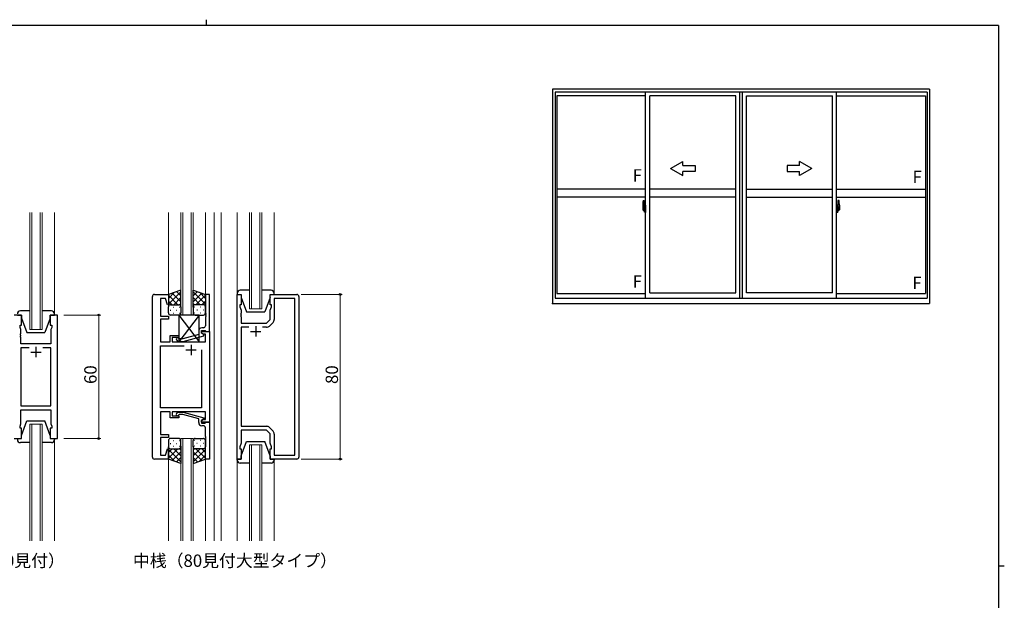
# Model space of a CAD drawing. Extents: x 0 to 793, y 0 to 564.
# Drawn here: x 297 to 776, y 282 to 564 of the extents above; entities that cross this region are included whole.
import ezdxf

# ---------------------------------------------------------------- set-up
doc = ezdxf.new("R2010")
doc.units = 0
doc.linetypes.add('YCENTER_1', pattern=[13, 10, -1, 1, -1])
doc.layers.add('USER1', color=3, linetype='CONTINUOUS')
doc.layers.add('YKK_ZWAK', color=7, linetype='CONTINUOUS')
for name, color, linetype, lineweight in [('YKK_11', 7, 'CONTINUOUS', 30), ('YKK_12', 2, 'CONTINUOUS', 13), ('YKK_13', 4, 'CONTINUOUS', 30), ('YKK_A1', 4, 'CONTINUOUS', 30), ('YKK_D', 6, 'CONTINUOUS', 13)]:
    doc.layers.add(name, color=color, linetype=linetype, lineweight=lineweight)
doc.styles.get("Standard").update_dxf_attribs({"font": 'ROMANS.SHX', "bigfont": 'EXTFONT.SHX'})

# ---------------------------------------------------------------- blocks, each defined once
blk = doc.blocks.new('A201')
at = {"layer": 'YKK_ZWAK', "color": 8, "linetype": 'Continuous'}
blk.add_line((296.01, 412), (296.01, 410), dxfattribs=at)
at = {"layer": 'YKK_ZWAK', "color": 254, "linetype": 'Continuous'}
for p, q in [((571, 410), (21, 410)), ((571, 410), (571, 35)), ((571, 222.5), (573, 222.5))]:
    blk.add_line(p, q, dxfattribs=at)

msp = doc.modelspace()

# ---------------------------------------------------------------- linework, layer by layer
at = {"layer": 'YKK_11', "linetype": 'ByBlock', "lineweight": -2, "ltscale": 0.5}
for p, q in [((362.66, 430.72), (369.46, 430.72)), ((369.46, 430.72), (369.46, 425.75)), ((389.46, 430.72), (387.46, 430.72)), ((387.46, 430.72), (387.46, 421.67)), ((389.46, 412.72), (389.46, 430.72)), ((402.86, 350.72), (402.86, 430.72)), ((402.86, 430.72), (404.86, 430.72)), ((404.86, 430.72), (404.86, 425.72)), ((418.86, 425.72), (418.86, 430.72)), ((418.86, 430.72), (431.86, 430.72)), ((361.66, 351.72), (361.66, 429.72)), ((368.11, 428.79), (365.66, 428.79)), ((365.66, 428.79), (365.66, 420.22)), ((368.94, 425.68), (368.11, 428.79)), ((430.93, 428.79), (420.86, 428.79)), ((420.86, 428.79), (420.86, 418.54)), ((430.93, 352.65), (430.93, 428.79)), ((432.86, 429.72), (432.86, 351.72)), ((369.46, 425.75), (368.94, 425.68)), ((387.46, 421.67), (387.58, 421.49)), ((387.58, 421.49), (387.58, 420.94)), ((404.86, 425.72), (404.16, 425.72)), ((404.16, 425.72), (404.16, 424.72)), ((404.16, 424.72), (404.79, 422.99)), ((404.79, 421.67), (404.67, 421.49)), ((404.67, 421.49), (404.67, 420.94)), ((404.79, 422.99), (404.79, 421.67)), ((419.56, 425.72), (418.86, 425.72)), ((418.93, 422.99), (419.56, 424.72)), ((418.93, 418.52), (418.93, 422.99)), ((419.56, 424.72), (419.56, 425.72)), ((298.07, 420.72), (294.57, 420.72)), ((298.07, 415.72), (298.07, 420.72)), ((315.57, 420.72), (312.07, 420.72)), ((312.07, 420.72), (312.07, 415.72)), ((315.57, 360.72), (315.57, 420.72)), ((365.66, 416.67), (365.54, 416.49)), ((365.54, 416.49), (365.54, 415.94)), ((365.66, 420.22), (369.46, 420.22)), ((369.46, 418.72), (365.66, 418.72)), ((365.66, 418.72), (365.66, 416.67)), ((369.46, 420.22), (369.46, 418.72)), ((387.58, 420.94), (387.46, 420.76)), ((387.46, 420.76), (387.46, 420.67)), ((387.46, 420.67), (387.58, 420.49)), ((387.58, 419.94), (387.46, 419.76)), ((387.46, 419.76), (387.46, 415.52)), ((387.58, 420.49), (387.58, 419.94)), ((404.67, 420.94), (404.79, 420.76)), ((404.79, 420.67), (404.67, 420.49)), ((404.67, 420.49), (404.67, 419.94)), ((404.67, 419.94), (404.79, 419.76)), ((404.79, 420.76), (404.79, 420.67)), ((404.79, 419.76), (404.79, 416.72)), ((404.79, 416.72), (417.13, 416.72)), ((417.13, 416.72), (418.93, 418.52)), ((420.27, 417.13), (418.52, 415.37)), ((297.37, 414.72), (297.37, 415.72)), ((297.37, 415.72), (298.07, 415.72)), ((297.77, 413.62), (297.37, 414.72)), ((297.65, 411.49), (297.77, 411.67)), ((297.65, 410.94), (297.65, 411.49)), ((297.77, 411.67), (297.77, 413.62)), ((312.07, 415.72), (312.77, 415.72)), ((312.77, 414.72), (312.37, 413.62)), ((312.37, 413.62), (312.37, 406.72)), ((312.77, 415.72), (312.77, 414.72)), ((365.54, 415.94), (365.66, 415.76)), ((365.66, 415.67), (365.54, 415.49)), ((365.54, 415.49), (365.54, 414.94)), ((365.54, 414.94), (365.66, 414.76)), ((365.66, 415.76), (365.66, 415.67)), ((365.66, 414.76), (365.66, 407.72)), ((384.16, 413.02), (384.16, 411.2)), ((385.46, 411.92), (385.46, 413.22)), ((385.46, 413.22), (387.26, 413.22)), ((385.46, 411.92), (385.46, 412.72)), ((385.46, 412.72), (389.46, 412.72)), ((386.66, 411.22), (385.46, 411.92)), ((386.33, 411.42), (385.46, 411.92)), ((386.46, 414.52), (385.66, 414.52)), ((387.26, 413.22), (387.46, 413.02)), ((387.46, 413.02), (387.76, 412.72)), ((387.76, 412.72), (389.46, 412.72)), ((389.46, 412.72), (389.46, 368.72)), ((408.51, 414.79), (404.79, 414.79)), ((408.51, 414.79), (404.79, 414.79)), ((404.79, 414.79), (404.79, 366.65)), ((417.1, 414.79), (415.21, 414.79)), ((297.77, 410.76), (297.65, 410.94)), ((297.65, 410.49), (297.77, 410.67)), ((297.65, 409.94), (297.65, 410.49)), ((297.77, 409.76), (297.65, 409.94)), ((297.77, 410.67), (297.77, 410.76)), ((297.77, 406.72), (297.77, 409.76)), ((312.37, 406.72), (297.77, 406.72)), ((365.66, 407.72), (370.26, 407.72)), ((370.26, 407.72), (370.26, 410.72)), ((370.26, 410.72), (374.46, 410.72)), ((374.46, 409.72), (371.26, 409.72)), ((371.26, 409.72), (371.26, 407.72)), ((371.26, 407.72), (387.53, 407.72)), ((373.34, 408.69), (374.11, 407.92)), ((374.11, 407.92), (376.56, 407.92)), ((374.61, 409.12), (374.18, 409.54)), ((374.46, 410.72), (374.46, 409.72)), ((376.4, 409.12), (374.61, 409.12)), ((384.16, 411.2), (376.4, 409.12)), ((376.56, 407.92), (386.66, 410.62)), ((387.53, 411.42), (386.33, 411.42)), ((386.66, 410.62), (386.66, 411.22)), ((387.53, 407.72), (387.53, 411.42)), ((301.72, 404.79), (297.77, 404.79)), ((301.72, 404.79), (297.77, 404.79)), ((297.77, 404.79), (297.77, 376.65)), ((312.37, 404.79), (308.42, 404.79)), ((312.37, 376.65), (312.37, 404.79)), ((365.66, 375.65), (365.66, 405.79)), ((365.66, 405.79), (377.11, 405.79)), ((385.46, 403.72), (385.46, 375.65)), ((385.46, 403.72), (385.46, 375.65)), ((297.77, 376.65), (312.37, 376.65)), ((297.77, 367.82), (297.77, 374.72)), ((297.77, 374.72), (312.37, 374.72)), ((312.37, 374.72), (312.37, 367.82)), ((385.46, 375.65), (365.66, 375.65)), ((370.26, 373.72), (365.66, 373.72)), ((365.66, 373.72), (365.66, 362.72)), ((370.26, 370.72), (370.26, 373.72)), ((387.53, 373.72), (371.26, 373.72)), ((371.26, 373.72), (371.26, 371.72)), ((373.34, 372.74), (374.11, 373.52)), ((374.11, 373.52), (376.56, 373.52)), ((376.56, 373.52), (386.66, 370.81)), ((387.53, 370.02), (387.53, 373.72)), ((374.46, 370.72), (370.26, 370.72)), ((371.26, 371.72), (374.46, 371.72)), ((374.61, 372.32), (374.19, 371.89)), ((374.46, 371.72), (374.46, 370.72)), ((376.4, 372.32), (374.61, 372.32)), ((384.16, 370.24), (376.4, 372.32)), ((384.16, 368.42), (384.16, 370.24)), ((386.66, 370.21), (385.46, 369.52)), ((385.46, 369.52), (386.33, 370.02)), ((385.46, 368.72), (385.46, 369.52)), ((385.46, 369.52), (385.46, 368.22)), ((389.46, 368.72), (385.46, 368.72)), ((386.33, 370.02), (387.53, 370.02)), ((386.66, 370.81), (386.66, 370.21)), ((387.26, 368.22), (387.46, 368.42)), ((387.46, 368.42), (387.76, 368.72)), ((387.76, 368.72), (389.46, 368.72)), ((389.46, 368.72), (389.46, 350.72)), ((297.37, 366.72), (297.77, 367.82)), ((297.37, 365.72), (297.37, 366.72)), ((298.07, 365.72), (297.37, 365.72)), ((298.07, 360.72), (298.07, 365.72)), ((312.77, 365.72), (312.07, 365.72)), ((312.07, 365.72), (312.07, 360.72)), ((312.37, 367.82), (312.77, 366.72)), ((312.77, 366.72), (312.77, 365.72)), ((385.46, 368.22), (387.26, 368.22)), ((386.46, 366.92), (385.66, 366.92)), ((387.46, 361.67), (387.46, 365.92)), ((404.79, 366.65), (417.1, 366.65)), ((417.13, 364.72), (404.79, 364.72)), ((404.79, 364.72), (404.79, 358.45)), ((418.93, 362.92), (417.13, 364.72)), ((418.52, 366.06), (420.27, 364.3)), ((294.57, 360.72), (298.07, 360.72)), ((312.07, 360.72), (315.57, 360.72)), ((365.66, 362.72), (369.46, 362.72)), ((369.46, 361.22), (365.66, 361.22)), ((365.66, 361.22), (365.66, 352.65)), ((369.46, 362.72), (369.46, 361.22)), ((387.58, 361.49), (387.46, 361.67)), ((387.46, 360.76), (387.58, 360.94)), ((387.46, 360.67), (387.46, 360.76)), ((387.58, 360.49), (387.46, 360.67)), ((387.46, 359.76), (387.58, 359.94)), ((387.46, 350.72), (387.46, 359.76)), ((387.58, 360.94), (387.58, 361.49)), ((387.58, 359.94), (387.58, 360.49)), ((418.93, 358.45), (418.93, 362.92)), ((420.86, 362.89), (420.86, 352.65)), ((368.11, 352.65), (368.94, 355.75)), ((368.94, 355.75), (369.46, 355.68)), ((369.46, 355.68), (369.46, 350.72)), ((404.79, 358.45), (404.16, 356.72)), ((404.16, 356.72), (404.16, 355.72)), ((404.16, 355.72), (404.86, 355.72)), ((404.86, 355.72), (404.86, 350.72)), ((418.86, 350.72), (418.86, 355.72)), ((418.86, 355.72), (419.56, 355.72)), ((419.56, 356.72), (418.93, 358.45)), ((419.56, 355.72), (419.56, 356.72)), ((369.46, 350.72), (362.66, 350.72)), ((365.66, 352.65), (368.11, 352.65)), ((389.46, 350.72), (387.46, 350.72)), ((404.86, 350.72), (402.86, 350.72)), ((431.86, 350.72), (418.86, 350.72)), ((420.86, 352.65), (430.93, 352.65))]:
    msp.add_line(p, q, dxfattribs=at)
at = {"layer": 'YKK_11', "ltscale": 0.5}
for p, q in [((409.36, 412.72), (414.36, 412.72)), ((411.86, 415.22), (411.86, 410.22)), ((302.57, 402.72), (307.57, 402.72)), ((305.07, 405.22), (305.07, 400.22)), ((377.96, 403.72), (382.96, 403.72)), ((380.46, 406.22), (380.46, 401.22))]:
    msp.add_line(p, q, dxfattribs=at)
at = {"layer": 'YKK_11', "linetype": 'ByBlock', "lineweight": -2, "ltscale": 0.5}
for centre, radius, start, end in [((362.66, 429.72), 1, 90, 180), ((431.86, 429.72), 1, 0, 90), ((418.86, 418.54), 2, 315, 0), ((385.66, 413.02), 1.5, 90, 180), ((386.46, 415.52), 1, 270, 360), ((417.1, 416.79), 2, 270, 315), ((373.76, 409.12), 0.6, 45, 225), ((373.76, 372.32), 0.6, 135, 315), ((385.66, 368.42), 1.5, 180, 270), ((386.46, 365.92), 1, 0, 90), ((417.1, 364.65), 2, 45, 90), ((418.86, 362.89), 2, 360, 45), ((362.66, 351.72), 1, 180, 270), ((431.86, 351.72), 1, 270, 360)]:
    msp.add_arc(centre, radius, start, end, dxfattribs=at)
at = {"layer": 'YKK_12', "ltscale": 1.5}
for p, q in [((302.07, 413.72), (302.07, 470.47)), ((303.07, 470.47), (303.07, 413.72)), ((307.07, 413.72), (307.07, 470.47)), ((308.07, 470.47), (308.07, 413.72)), ((314.07, 421.22), (314.07, 470.47)), ((369.45, 470.47), (369.46, 430.22)), ((375.46, 420.72), (375.46, 470.47)), ((376.46, 470.47), (376.46, 420.72)), ((380.46, 420.72), (380.46, 470.47)), ((381.46, 470.47), (381.46, 420.72)), ((387.45, 470.47), (387.46, 430.22)), ((391.66, 470.47), (391.66, 310.97)), ((395.16, 470.47), (395.16, 310.97)), ((402.86, 431.22), (402.86, 470.47)), ((408.86, 423.72), (408.86, 470.47)), ((409.86, 470.47), (409.86, 423.72)), ((413.86, 423.72), (413.86, 470.47)), ((414.86, 470.47), (414.86, 423.72)), ((420.86, 431.22), (420.86, 470.47)), ((414.86, 423.72), (408.86, 423.72)), ((308.07, 413.72), (302.07, 413.72)), ((302.07, 310.97), (302.07, 367.72)), ((302.07, 367.72), (308.07, 367.72)), ((303.07, 367.72), (303.07, 310.97)), ((307.07, 310.97), (307.07, 367.72)), ((308.07, 367.72), (308.07, 310.97)), ((314.07, 360.22), (314.07, 310.97)), ((375.45, 310.97), (375.45, 360.72)), ((375.45, 360.72), (381.45, 360.72)), ((376.45, 360.72), (376.45, 310.97)), ((380.45, 310.97), (380.45, 360.72)), ((381.45, 360.72), (381.45, 310.97)), ((408.86, 310.97), (408.86, 357.72)), ((408.86, 357.72), (414.86, 357.72)), ((409.86, 357.72), (409.86, 310.97)), ((413.86, 310.97), (413.86, 357.72)), ((414.86, 357.72), (414.86, 310.97)), ((369.46, 351.22), (369.47, 310.97)), ((387.45, 351.22), (387.46, 310.97)), ((402.86, 350.22), (402.86, 310.97)), ((420.86, 350.22), (420.86, 310.97))]:
    msp.add_line(p, q, dxfattribs=at)
at = {"layer": 'YKK_12', "linetype": 'ByBlock', "lineweight": -2, "ltscale": 0.5}
for p, q in [((373.34, 372.74), (374.11, 373.52)), ((374.11, 373.52), (376.56, 373.52)), ((376.56, 373.52), (386.66, 370.81)), ((374.61, 372.32), (374.19, 371.89)), ((376.4, 372.32), (374.61, 372.32)), ((384.16, 370.24), (376.4, 372.32)), ((384.16, 368.42), (384.16, 370.24)), ((386.66, 370.21), (385.46, 369.52)), ((385.46, 369.52), (385.46, 368.22)), ((386.66, 370.81), (386.66, 370.21)), ((387.26, 368.22), (387.46, 368.42)), ((387.46, 368.42), (387.76, 368.72)), ((387.76, 368.72), (389.46, 368.72)), ((389.46, 368.72), (389.46, 350.72)), ((385.46, 368.22), (387.26, 368.22)), ((386.46, 366.92), (385.66, 366.92)), ((387.46, 361.67), (387.46, 365.92)), ((387.58, 361.49), (387.46, 361.67)), ((387.46, 360.76), (387.58, 360.94)), ((387.46, 360.67), (387.46, 360.76)), ((387.58, 360.49), (387.46, 360.67)), ((387.46, 359.76), (387.58, 359.94)), ((387.46, 350.72), (387.46, 359.76)), ((387.58, 360.94), (387.58, 361.49)), ((387.58, 359.94), (387.58, 360.49)), ((389.46, 350.72), (387.46, 350.72))]:
    msp.add_line(p, q, dxfattribs=at)
for centre, radius, start, end in [((373.76, 372.32), 0.6, 135, 315), ((385.66, 368.42), 1.5, 180, 270), ((386.46, 365.92), 1, 0, 90)]:
    msp.add_arc(centre, radius, start, end, dxfattribs=at)
at = {"layer": 'YKK_13', "ltscale": 1.5}
for p, q in [((375.46, 432.86), (369.46, 430.72)), ((369.46, 425.98), (375.46, 431.98)), ((369.46, 428.81), (372.42, 431.77)), ((369.46, 430.72), (369.46, 424.72)), ((375.46, 427.16), (371.26, 431.36)), ((375.46, 429.99), (373.35, 432.1)), ((375.46, 424.49), (375.46, 432.86)), ((381.46, 424.49), (381.46, 432.86)), ((381.46, 432.86), (387.46, 430.72)), ((381.46, 429.99), (383.57, 432.1)), ((387.46, 425.98), (381.46, 431.98)), ((381.46, 427.16), (385.65, 431.36)), ((387.46, 428.81), (384.5, 431.77)), ((387.46, 430.72), (387.46, 424.72)), ((402.86, 431.22), (402.86, 430.72)), ((402.86, 430.72), (404.86, 430.72)), ((408.86, 432.72), (404.36, 432.72)), ((404.86, 430.72), (404.86, 429.22)), ((419.36, 432.72), (414.86, 432.72)), ((418.86, 430.72), (420.86, 430.72)), ((418.86, 429.22), (418.86, 430.72)), ((420.86, 430.72), (420.86, 431.22)), ((374.08, 425.72), (369.46, 430.34)), ((371.25, 425.72), (369.46, 427.51)), ((372.02, 425.72), (375.46, 429.16)), ((374.79, 425.66), (375.46, 426.33)), ((384.9, 425.72), (381.46, 429.16)), ((382.13, 425.66), (381.46, 426.33)), ((382.84, 425.72), (387.46, 430.34)), ((385.67, 425.72), (387.46, 427.51)), ((404.86, 429.22), (407.46, 422.22)), ((418.86, 429.22), (416.26, 422.22)), ((302.07, 422.72), (297.57, 422.72)), ((312.57, 422.72), (308.07, 422.72)), ((314.07, 420.72), (314.07, 421.22)), ((369.46, 421.72), (369.46, 424.72)), ((370.38, 423.08), (370.58, 423.08)), ((370.46, 425.72), (374.06, 425.72)), ((370.86, 425.72), (374.46, 425.72)), ((371.79, 424.49), (371.99, 424.49)), ((371.79, 421.66), (371.99, 421.66)), ((373.41, 423.08), (373.61, 423.08)), ((374.82, 424.49), (375.02, 424.49)), ((374.82, 421.66), (375.02, 421.66)), ((375.46, 424.72), (375.46, 421.72)), ((381.46, 424.72), (381.46, 421.72)), ((382.09, 424.49), (381.89, 424.49)), ((382.09, 421.66), (381.89, 421.66)), ((386.06, 425.72), (382.46, 425.72)), ((386.46, 425.72), (382.86, 425.72)), ((383.51, 423.08), (383.31, 423.08)), ((385.12, 424.49), (384.92, 424.49)), ((385.12, 421.66), (384.92, 421.66)), ((386.54, 423.08), (386.34, 423.08)), ((387.46, 421.72), (387.46, 424.72)), ((407.46, 422.22), (416.26, 422.22)), ((296.07, 420.72), (298.07, 420.72)), ((298.07, 420.72), (298.07, 419.22)), ((298.07, 419.22), (300.67, 412.22)), ((312.07, 419.22), (309.47, 412.22)), ((312.07, 420.72), (314.07, 420.72)), ((312.07, 419.22), (312.07, 420.72)), ((374.46, 420.72), (370.46, 420.72)), ((384.46, 420.72), (374.46, 407.72)), ((374.46, 420.72), (384.46, 407.72)), ((384.46, 420.72), (374.46, 420.72)), ((374.46, 420.72), (374.46, 407.72)), ((382.46, 420.72), (386.46, 420.72)), ((384.46, 407.72), (384.46, 420.72)), ((300.67, 412.22), (309.47, 412.22)), ((374.46, 407.72), (384.46, 407.72)), ((298.07, 362.22), (300.67, 369.22)), ((300.67, 369.22), (309.47, 369.22)), ((312.07, 362.22), (309.47, 369.22)), ((296.07, 360.72), (298.07, 360.72)), ((298.07, 360.72), (298.07, 362.22)), ((312.07, 362.22), (312.07, 360.72)), ((312.07, 360.72), (314.07, 360.72)), ((314.07, 360.72), (314.07, 360.22)), ((369.45, 359.72), (369.45, 356.72)), ((374.45, 360.72), (370.45, 360.72)), ((371.79, 359.77), (371.99, 359.77)), ((374.82, 359.77), (375.02, 359.77)), ((375.45, 356.72), (375.45, 359.72)), ((381.45, 356.72), (381.45, 359.72)), ((382.09, 359.77), (381.89, 359.77)), ((382.45, 360.72), (386.45, 360.72)), ((385.12, 359.77), (384.92, 359.77)), ((387.45, 359.72), (387.45, 356.72)), ((404.86, 352.22), (407.46, 359.22)), ((407.46, 359.22), (416.26, 359.22)), ((418.86, 352.22), (416.26, 359.22)), ((302.07, 358.72), (297.57, 358.72)), ((312.57, 358.72), (308.07, 358.72)), ((369.45, 350.72), (369.45, 356.72)), ((374.07, 355.72), (369.45, 351.1)), ((371.25, 355.72), (369.45, 353.92)), ((369.45, 355.45), (375.45, 349.45)), ((370.37, 358.35), (370.57, 358.35)), ((370.45, 355.72), (374.05, 355.72)), ((370.85, 355.72), (374.45, 355.72)), ((375.45, 354.27), (371.26, 350.07)), ((371.79, 356.94), (371.99, 356.94)), ((372.01, 355.72), (375.45, 352.28)), ((373.4, 358.35), (373.6, 358.35)), ((374.79, 355.77), (375.45, 355.1)), ((374.82, 356.94), (375.02, 356.94)), ((375.45, 356.94), (375.45, 348.57)), ((381.45, 356.94), (381.45, 348.57)), ((382.12, 355.77), (381.45, 355.1)), ((384.89, 355.72), (381.45, 352.28)), ((387.45, 355.45), (381.45, 349.45)), ((381.45, 354.27), (385.65, 350.07)), ((382.09, 356.94), (381.89, 356.94)), ((386.05, 355.72), (382.45, 355.72)), ((382.83, 355.72), (387.45, 351.1)), ((386.45, 355.72), (382.85, 355.72)), ((383.5, 358.35), (383.3, 358.35)), ((385.12, 356.94), (384.92, 356.94)), ((385.66, 355.72), (387.45, 353.92)), ((386.53, 358.35), (386.33, 358.35)), ((387.45, 350.72), (387.45, 356.72)), ((369.45, 352.62), (372.42, 349.66)), ((375.45, 348.57), (369.45, 350.72)), ((375.45, 351.44), (373.34, 349.33)), ((381.45, 351.44), (383.56, 349.33)), ((381.45, 348.57), (387.45, 350.72)), ((387.45, 352.62), (384.49, 349.66)), ((402.86, 350.72), (404.86, 350.72)), ((402.86, 350.22), (402.86, 350.72)), ((404.86, 350.72), (404.86, 352.22)), ((418.86, 352.22), (418.86, 350.72)), ((418.86, 350.72), (420.86, 350.72)), ((420.86, 350.72), (420.86, 350.22)), ((408.86, 348.72), (404.36, 348.72)), ((419.36, 348.72), (414.86, 348.72))]:
    msp.add_line(p, q, dxfattribs=at)
for centre, radius, start, end in [((404.36, 431.22), 1.5, 90, 180), ((419.36, 431.22), 1.5, 0, 90), ((297.57, 421.22), 1.5, 90, 180), ((312.57, 421.22), 1.5, 0, 90), ((370.46, 424.72), 1, 90, 180), ((370.46, 424.72), 1, 90, 180), ((370.46, 421.72), 1, 180, 270), ((374.46, 424.72), 1, 360, 90), ((374.46, 424.72), 1, 360, 90), ((374.46, 421.72), 1, 270, 360), ((382.46, 424.72), 1, 90, 180), ((382.46, 424.72), 1, 90, 180), ((382.46, 421.72), 1, 180, 270), ((386.46, 424.72), 1, 360, 90), ((386.46, 424.72), 1, 360, 90), ((386.46, 421.72), 1, 270, 360), ((297.57, 360.22), 1.5, 180, 270), ((312.57, 360.22), 1.5, 270, 0), ((370.45, 359.72), 1, 90, 180), ((374.45, 359.72), 1, 0, 90), ((382.45, 359.72), 1, 90, 180), ((386.45, 359.72), 1, 0, 90), ((370.45, 356.72), 1, 180, 270), ((370.45, 356.72), 1, 180, 270), ((374.45, 356.72), 1, 270, 0), ((374.45, 356.72), 1, 270, 0), ((382.45, 356.72), 1, 180, 270), ((382.45, 356.72), 1, 180, 270), ((386.45, 356.72), 1, 270, 0), ((386.45, 356.72), 1, 270, 0), ((404.36, 350.22), 1.5, 180, 270), ((419.36, 350.22), 1.5, 270, 0)]:
    msp.add_arc(centre, radius, start, end, dxfattribs=at)
at = {"layer": 'YKK_A1'}
for p, q in [((739.33, 530.48), (556.08, 530.48)), ((556.08, 530.48), (556.08, 426.23)), ((738.08, 528.98), (557.33, 528.98)), ((557.33, 528.98), (557.33, 428.98)), ((601.33, 527.23), (558.18, 527.23)), ((558.18, 527.23), (558.18, 431.18)), ((601.33, 428.98), (601.33, 528.98)), ((603.33, 431.48), (603.33, 527.23)), ((645.08, 527.23), (603.33, 527.23)), ((645.08, 431.48), (645.08, 527.23)), ((647.08, 428.98), (647.08, 528.98)), ((648.33, 428.98), (648.33, 528.98)), ((648.33, 428.98), (648.33, 528.98)), ((650.33, 431.48), (650.33, 527.23)), ((650.33, 431.48), (650.33, 527.23)), ((650.33, 527.23), (692.08, 527.23)), ((692.08, 431.48), (692.08, 527.23)), ((694.08, 428.98), (694.08, 528.98)), ((694.08, 527.23), (737.23, 527.23)), ((737.23, 527.23), (737.23, 431.18)), ((738.08, 528.98), (738.08, 428.98)), ((739.33, 530.48), (739.33, 426.23)), ((601.33, 481.91), (558.18, 481.91)), ((645.08, 481.91), (603.33, 481.91)), ((650.33, 481.91), (692.08, 481.91)), ((694.08, 481.91), (737.23, 481.91)), ((601.33, 477.91), (558.18, 477.91)), ((599.93, 474.07), (599.93, 471.85)), ((600.17, 476.32), (600.6, 476.34)), ((600.63, 476.31), (600.63, 473.05)), ((600.75, 474.02), (600.75, 473.11)), ((600.88, 474.07), (600.8, 474.07)), ((600.88, 474.07), (600.88, 473.11)), ((600.88, 474.04), (600.9, 474.04)), ((600.9, 474.07), (601.33, 474.09)), ((600.9, 474.07), (600.9, 473.09)), ((600.9, 474.04), (600.9, 473.09)), ((601.33, 474.09), (601.33, 470.59)), ((645.08, 477.91), (603.33, 477.91)), ((650.33, 477.91), (692.08, 477.91)), ((694.08, 477.91), (737.23, 477.91)), ((694.5, 474.07), (694.08, 474.09)), ((694.08, 474.09), (694.08, 470.59)), ((694.5, 474.07), (694.5, 473.09)), ((694.5, 474.04), (694.5, 473.09)), ((694.53, 474.04), (694.5, 474.04)), ((694.53, 474.07), (694.53, 473.11)), ((694.53, 474.07), (694.6, 474.07)), ((694.65, 474.02), (694.65, 473.11)), ((694.78, 476.31), (694.78, 473.05)), ((695.24, 476.32), (694.81, 476.34)), ((695.48, 474.07), (695.48, 471.85)), ((599.98, 471.8), (600.18, 471.79)), ((600.52, 473.21), (600.13, 473.21)), ((600.13, 472.15), (600.13, 473.21)), ((600.13, 472.14), (600.13, 472.15)), ((600.13, 472.1), (600.13, 472.14)), ((600.13, 472.11), (600.13, 472.14)), ((600.15, 473.13), (600.52, 473.13)), ((600.15, 472.15), (600.15, 473.13)), ((600.18, 471.97), (600.18, 471.79)), ((600.4, 471.97), (600.18, 471.97)), ((600.22, 471.9), (600.18, 471.9)), ((600.22, 471.85), (600.22, 471.94)), ((600.22, 471.94), (600.45, 471.94)), ((600.22, 471.85), (600.45, 471.85)), ((600.22, 471.72), (600.22, 471.85)), ((600.22, 471.7), (600.22, 471.72)), ((600.22, 471.7), (600.51, 471.7)), ((600.31, 471.43), (600.3, 471.45)), ((600.33, 471.4), (600.31, 471.43)), ((600.33, 471.45), (600.33, 471.4)), ((600.52, 471.4), (600.33, 471.4)), ((600.35, 471.48), (600.52, 471.48)), ((600.4, 471.97), (600.4, 471.94)), ((600.44, 471.97), (600.4, 471.97)), ((600.44, 472.76), (600.44, 471.94)), ((600.61, 472.76), (600.44, 472.76)), ((600.45, 472.42), (600.44, 472.42)), ((600.45, 472.31), (600.45, 472.51)), ((600.45, 472.31), (600.55, 472.31)), ((600.45, 472.31), (600.45, 472.31)), ((600.45, 472.24), (600.45, 472.31)), ((600.45, 472.24), (600.55, 472.24)), ((600.45, 472.19), (600.45, 472.24)), ((600.45, 472.19), (600.55, 472.19)), ((600.45, 472), (600.45, 472.19)), ((600.45, 472), (600.55, 472)), ((600.45, 471.94), (600.45, 472)), ((600.45, 471.94), (600.55, 471.94)), ((600.45, 471.94), (600.55, 471.94)), ((600.45, 471.94), (600.45, 471.94)), ((600.46, 471.72), (600.45, 471.72)), ((600.48, 471.71), (600.46, 471.72)), ((600.49, 471.71), (600.48, 471.71)), ((600.5, 471.7), (600.49, 471.71)), ((600.52, 471.7), (600.5, 471.7)), ((600.53, 471.71), (600.52, 471.7)), ((600.54, 471.72), (600.53, 471.71)), ((600.55, 471.9), (600.54, 471.9)), ((600.55, 471.72), (600.54, 471.72)), ((600.55, 473.1), (600.55, 472.76)), ((600.55, 472.93), (600.55, 472.98)), ((600.55, 472.76), (600.55, 472.53)), ((600.55, 472.76), (600.55, 472.53)), ((600.63, 472.64), (600.55, 472.64)), ((600.55, 472.53), (600.72, 472.53)), ((600.55, 472.34), (600.72, 472.34)), ((600.55, 472.31), (600.55, 471.51)), ((600.72, 472.31), (600.55, 472.31)), ((600.55, 472.31), (600.55, 472.31)), ((600.55, 472.24), (600.55, 472.31)), ((600.55, 472.19), (600.55, 472.24)), ((600.55, 472), (600.55, 472.19)), ((600.55, 472.17), (600.55, 471.9)), ((600.55, 471.94), (600.55, 472)), ((600.55, 471.94), (600.55, 471.81)), ((600.55, 471.94), (600.55, 471.94)), ((600.55, 471.81), (600.55, 471.8)), ((600.55, 471.8), (600.55, 471.74)), ((600.55, 471.73), (600.55, 471.72)), ((600.61, 473.05), (600.61, 472.76)), ((600.63, 473.05), (600.61, 473.05)), ((600.63, 473.09), (600.63, 472.53)), ((600.63, 472.53), (600.63, 472.89)), ((600.63, 472.6), (600.63, 472.83)), ((600.63, 471.79), (600.63, 472.31)), ((600.63, 472.31), (600.63, 471.51)), ((600.65, 472.91), (600.75, 472.91)), ((600.75, 471.76), (600.65, 471.77)), ((600.72, 472.53), (600.72, 472.34)), ((600.72, 472.34), (600.72, 472.31)), ((600.88, 473.11), (600.75, 473.11)), ((600.75, 472.75), (600.75, 473.06)), ((600.76, 472.72), (600.75, 472.75)), ((600.75, 471.93), (600.76, 471.94)), ((600.75, 471.62), (600.75, 471.93)), ((600.75, 470.66), (600.75, 471.56)), ((600.88, 471.56), (600.75, 471.56)), ((600.77, 472.69), (600.76, 472.72)), ((600.76, 471.97), (600.77, 471.98)), ((600.76, 471.94), (600.76, 471.97)), ((600.78, 472.68), (600.77, 472.69)), ((600.77, 471.98), (600.78, 471.99)), ((600.78, 473.09), (600.78, 473.11)), ((600.9, 473.09), (600.78, 473.08)), ((600.9, 473.09), (600.78, 473.09)), ((600.79, 472.67), (600.78, 472.68)), ((600.78, 471.99), (600.79, 472)), ((600.9, 471.59), (600.78, 471.59)), ((600.78, 471.59), (600.78, 471.56)), ((600.9, 471.59), (600.78, 471.59)), ((600.8, 472.67), (600.79, 472.67)), ((600.79, 472), (600.8, 472)), ((600.8, 472.67), (600.8, 472)), ((600.8, 472.67), (600.8, 472.67)), ((600.8, 472), (600.8, 472)), ((600.88, 470.61), (600.8, 470.61)), ((600.81, 472.67), (600.81, 471.65)), ((601.3, 472.71), (600.84, 472.7)), ((600.84, 471.63), (601.3, 471.61)), ((600.88, 471.74), (600.88, 471.68)), ((600.88, 470.61), (600.88, 471.56)), ((600.88, 470.63), (600.9, 470.63)), ((601.25, 471.76), (600.9, 471.76)), ((600.9, 471.66), (601.25, 471.66)), ((600.9, 471.59), (600.9, 470.6)), ((600.9, 470.63), (600.9, 471.59)), ((600.9, 470.6), (601.33, 470.59)), ((600.98, 472.83), (600.98, 472.76)), ((601.17, 472.85), (601.01, 472.85)), ((601.01, 472.73), (601.17, 472.73)), ((601.19, 472.83), (601.19, 472.76)), ((601.28, 471.74), (601.28, 471.68)), ((601.31, 472.7), (601.31, 471.63)), ((601.31, 472.7), (601.31, 472.69)), ((601.33, 472.48), (601.31, 472.48)), ((601.33, 472.15), (601.31, 472.15)), ((694.08, 472.48), (694.09, 472.48)), ((694.08, 472.15), (694.09, 472.15)), ((694.5, 470.6), (694.08, 470.59)), ((694.09, 472.7), (694.09, 471.63)), ((694.09, 472.7), (694.09, 472.69)), ((694.11, 472.71), (694.57, 472.7)), ((694.57, 471.63), (694.11, 471.61)), ((694.13, 471.74), (694.13, 471.68)), ((694.15, 471.76), (694.5, 471.76)), ((694.5, 471.66), (694.15, 471.66)), ((694.21, 472.83), (694.21, 472.76)), ((694.24, 472.85), (694.4, 472.85)), ((694.4, 472.73), (694.24, 472.73)), ((694.42, 472.83), (694.42, 472.76)), ((694.5, 473.09), (694.63, 473.08)), ((694.5, 473.09), (694.63, 473.09)), ((694.5, 471.59), (694.5, 470.6)), ((694.5, 471.59), (694.63, 471.59)), ((694.5, 470.63), (694.5, 471.59)), ((694.5, 471.59), (694.63, 471.59)), ((694.53, 470.63), (694.5, 470.63)), ((694.53, 473.11), (694.65, 473.11)), ((694.53, 471.74), (694.53, 471.68)), ((694.53, 470.61), (694.53, 471.56)), ((694.53, 471.56), (694.65, 471.56)), ((694.53, 470.61), (694.6, 470.61)), ((694.59, 472.67), (694.59, 471.65)), ((694.61, 472.67), (694.61, 472)), ((694.61, 472.67), (694.61, 472.67)), ((694.61, 472.67), (694.62, 472.67)), ((694.62, 472), (694.61, 472)), ((694.61, 472), (694.61, 472)), ((694.62, 472.67), (694.63, 472.68)), ((694.63, 471.99), (694.62, 472)), ((694.63, 473.09), (694.63, 473.11)), ((694.63, 472.68), (694.64, 472.69)), ((694.64, 471.98), (694.63, 471.99)), ((694.63, 471.59), (694.63, 471.56)), ((694.64, 472.69), (694.65, 472.72)), ((694.65, 471.97), (694.64, 471.98)), ((694.65, 472.75), (694.65, 473.06)), ((694.76, 472.91), (694.65, 472.91)), ((694.65, 472.72), (694.65, 472.75)), ((694.65, 471.94), (694.65, 471.97)), ((694.65, 471.93), (694.65, 471.94)), ((694.65, 471.62), (694.65, 471.93)), ((694.65, 471.76), (694.76, 471.77)), ((694.65, 470.66), (694.65, 471.56)), ((694.85, 472.53), (694.68, 472.53)), ((694.68, 472.53), (694.68, 472.34)), ((694.85, 472.34), (694.68, 472.34)), ((694.68, 472.34), (694.68, 472.31)), ((694.68, 472.31), (694.85, 472.31)), ((694.78, 473.09), (694.78, 472.53)), ((694.78, 473.05), (694.79, 473.05)), ((694.78, 472.53), (694.78, 472.89)), ((694.78, 472.6), (694.78, 472.83)), ((694.78, 472.64), (694.85, 472.64)), ((694.78, 471.79), (694.78, 472.31)), ((694.78, 472.31), (694.78, 471.51)), ((694.79, 473.05), (694.79, 472.76)), ((694.79, 472.76), (694.97, 472.76)), ((694.85, 473.1), (694.85, 472.76)), ((694.85, 472.93), (694.85, 472.98)), ((694.85, 472.76), (694.85, 472.53)), ((694.85, 472.76), (694.85, 472.53)), ((694.85, 472.31), (694.85, 471.51)), ((694.85, 472.31), (694.85, 472.31)), ((694.95, 472.31), (694.85, 472.31)), ((694.85, 472.24), (694.85, 472.31)), ((694.95, 472.24), (694.85, 472.24)), ((694.85, 472.19), (694.85, 472.24)), ((694.95, 472.19), (694.85, 472.19)), ((694.85, 472), (694.85, 472.19)), ((694.85, 472.17), (694.85, 471.9)), ((694.95, 472), (694.85, 472)), ((694.85, 471.94), (694.85, 472)), ((694.95, 471.94), (694.85, 471.94)), ((694.85, 471.94), (694.85, 471.81)), ((694.95, 471.94), (694.85, 471.94)), ((694.85, 471.94), (694.85, 471.94)), ((694.85, 471.9), (694.87, 471.9)), ((694.85, 471.81), (694.85, 471.8)), ((694.85, 471.8), (694.85, 471.74)), ((694.86, 471.73), (694.86, 471.72)), ((694.86, 471.72), (694.87, 471.72)), ((694.87, 471.72), (694.88, 471.71)), ((694.88, 471.71), (694.89, 471.7)), ((694.89, 473.21), (695.28, 473.21)), ((695.25, 473.13), (694.89, 473.13)), ((694.89, 471.7), (694.91, 471.7)), ((695.05, 471.48), (694.89, 471.48)), ((694.89, 471.4), (695.08, 471.4)), ((695.19, 471.7), (694.9, 471.7)), ((694.91, 471.7), (694.92, 471.71)), ((694.92, 471.71), (694.93, 471.71)), ((694.93, 471.71), (694.95, 471.72)), ((694.95, 472.31), (694.95, 472.51)), ((694.95, 472.42), (694.97, 472.42)), ((694.95, 472.31), (694.95, 472.31)), ((694.95, 472.24), (694.95, 472.31)), ((694.95, 472.19), (694.95, 472.24)), ((694.95, 472), (694.95, 472.19)), ((694.95, 471.94), (694.95, 472)), ((695.19, 471.94), (694.95, 471.94)), ((694.95, 471.94), (694.95, 471.94)), ((695.19, 471.85), (694.95, 471.85)), ((694.95, 471.72), (694.95, 471.72)), ((694.97, 472.76), (694.97, 471.94)), ((694.97, 471.97), (695.01, 471.97)), ((695.01, 471.97), (695.01, 471.94)), ((695.01, 471.97), (695.22, 471.97)), ((695.08, 471.45), (695.08, 471.4)), ((695.08, 471.4), (695.1, 471.43)), ((695.1, 471.43), (695.11, 471.45)), ((695.19, 471.85), (695.19, 471.94)), ((695.19, 471.9), (695.22, 471.9)), ((695.19, 471.72), (695.19, 471.85)), ((695.19, 471.7), (695.19, 471.72)), ((695.22, 471.97), (695.22, 471.79)), ((695.43, 471.8), (695.22, 471.79)), ((695.25, 472.15), (695.25, 473.13)), ((695.28, 472.15), (695.28, 473.21)), ((695.28, 472.14), (695.28, 472.15)), ((695.28, 472.1), (695.28, 472.14)), ((695.28, 472.11), (695.28, 472.14)), ((558.18, 431.18), (601.33, 431.18)), ((603.33, 431.48), (645.08, 431.48)), ((692.08, 431.48), (650.33, 431.48)), ((694.08, 431.18), (737.23, 431.18)), ((556.08, 426.23), (739.33, 426.23)), ((557.33, 428.98), (738.08, 428.98))]:
    msp.add_line(p, q, dxfattribs=at)
at = {"layer": 'YKK_A1', "linetype": 'Continuous'}
for p, q in [((613.33, 491.91), (619.33, 495.37)), ((619.33, 493.41), (619.33, 495.37)), ((619.33, 493.41), (625.33, 493.41)), ((625.33, 493.41), (625.33, 490.41)), ((676.08, 493.41), (670.08, 493.41)), ((670.08, 493.41), (670.08, 490.41)), ((682.08, 491.91), (676.08, 495.37)), ((676.08, 493.41), (676.08, 495.37)), ((613.33, 491.91), (619.33, 488.45)), ((625.33, 490.41), (619.33, 490.41)), ((619.33, 488.45), (619.33, 490.41)), ((670.08, 490.41), (676.08, 490.41)), ((682.08, 491.91), (676.08, 488.45)), ((676.08, 488.45), (676.08, 490.41))]:
    msp.add_line(p, q, dxfattribs=at)
at = {"layer": 'YKK_A1', "linetype": 'YCENTER_1'}
for p, q in [((601.49, 472.16), (599.74, 472.16)), ((693.92, 472.16), (695.67, 472.16))]:
    msp.add_line(p, q, dxfattribs=at)
at = {"layer": 'YKK_A1'}
for centre, radius, start, end in [((613.18, 474.03), 13.25, 170.2065, 179.8214), ((600.17, 476.27), 0.05, 92, 170.2065), ((600.6, 476.31), 0.025, 0, 92), ((600.8, 474.02), 0.05, 90, 180), ((694.6, 474.02), 0.05, 0, 90), ((694.8, 476.31), 0.025, 88, 180), ((695.24, 476.27), 0.05, 9.7935, 88), ((682.23, 474.03), 13.25, 0.1786, 9.7935), ((599.98, 471.85), 0.05, 180, 268), ((600.15, 473.16), 0.025, 180, 270), ((601.61, 472.14), 1.48, 179.9189, 190.8132), ((601.44, 472.09), 1.31, 179.5362, 192.8514), ((601.63, 472.11), 1.47, 178.4207, 189.3309), ((601.08, 472.01), 0.933, 188.6291, 193.1575), ((601.44, 472.09), 1.31, 192.8514, 209.2312), ((601.04, 472.03), 0.88, 189.9821, 192.053), ((601.08, 472.01), 0.933, 193.1575, 216.6329), ((601.04, 472.03), 0.88, 192.053, 218.8262), ((600.35, 471.45), 0.025, 90, 180), ((600.46, 471.94), 0.095, 266.9123, 356.7406), ((600.52, 473.09), 0.113, 0, 90), ((600.52, 473.1), 0.0375, 0, 90), ((600.52, 471.51), 0.0375, 270, 0), ((600.52, 471.51), 0.113, 270, 0), ((600.65, 472.89), 0.025, 91, 180), ((600.65, 471.79), 0.025, 180, 269), ((600.78, 473.06), 0.025, 92, 180), ((600.78, 471.62), 0.025, 180, 268), ((600.8, 470.66), 0.05, 180, 270), ((600.84, 472.67), 0.0254, 88.9921, 157.9025), ((600.84, 471.66), 0.0256, 202.4382, 270.6673), ((600.9, 471.74), 0.025, 90, 180), ((600.9, 471.68), 0.025, 180, 270), ((601.01, 472.83), 0.025, 90, 180), ((601.01, 472.76), 0.025, 180, 270), ((601.17, 472.83), 0.025, 0, 90), ((601.17, 472.76), 0.025, 270, 0), ((601.25, 471.74), 0.025, 0, 90), ((601.25, 471.68), 0.025, 270, 0), ((694.15, 471.74), 0.025, 90, 180), ((694.15, 471.68), 0.025, 180, 270), ((694.24, 472.83), 0.025, 90, 180), ((694.24, 472.76), 0.025, 180, 270), ((694.4, 472.83), 0.025, 0, 90), ((694.4, 472.76), 0.025, 270, 0), ((694.5, 471.74), 0.025, 0, 90), ((694.5, 471.68), 0.025, 270, 0), ((694.57, 472.67), 0.0254, 22.0975, 91.0079), ((694.57, 471.66), 0.0256, 269.3327, 337.5618), ((694.6, 470.66), 0.05, 270, 0), ((694.63, 473.06), 0.025, 0, 88), ((694.63, 471.62), 0.025, 272, 0), ((694.75, 472.89), 0.025, 0, 89), ((694.75, 471.79), 0.025, 271, 0), ((694.89, 473.09), 0.113, 90, 180), ((694.89, 471.51), 0.113, 180, 270), ((694.89, 473.1), 0.0375, 90, 180), ((694.95, 471.94), 0.095, 183.2594, 273.0877), ((694.89, 471.51), 0.0375, 180, 270), ((694.37, 472.03), 0.88, 321.1738, 347.947), ((695.05, 471.45), 0.025, 0, 90), ((694.33, 472.01), 0.933, 323.3671, 346.8425), ((693.97, 472.09), 1.31, 330.7688, 347.1486), ((694.37, 472.03), 0.88, 347.947, 350.0179), ((693.78, 472.11), 1.47, 350.6691, 1.5793), ((694.33, 472.01), 0.933, 346.8425, 351.3709), ((695.25, 473.16), 0.025, 270, 0), ((693.8, 472.14), 1.48, 349.1868, 0.0811), ((693.97, 472.09), 1.31, 347.1486, 0.4638), ((695.43, 471.85), 0.05, 272, 0)]:
    msp.add_arc(centre, radius, start, end, dxfattribs=at)
for centre, major_axis, ratio, start_param, end_param in [((600.55, 472.51), (0.1, 0), 0.251336, 1.570796, 3.141593), ((600.55, 472.31), (0.1, 0), 0.251336, 1.570796, 3.141593), ((600.45, 471.74), (-0.1, 0), 0.637322, 2.888912, 3.141593), ((600.84, 472.67), (-0.0236, 0.0086), 0.995692, -0.002865, 0.348119), ((600.84, 471.65), (0.0236, 0.0086), 0.995692, 2.793473, 3.144458), ((601.3, 472.7), (0.0106, 0.011), 0.965668, -0.785388, 0.820294), ((601.3, 471.63), (-0.0106, 0.011), 0.965668, 2.321299, 3.92698)]:
    msp.add_ellipse(centre, major_axis=major_axis, ratio=ratio, start_param=start_param, end_param=end_param, dxfattribs=at)
at = {"layer": 'YKK_A1', "extrusion": (0, 0, -1)}
for centre, major_axis, ratio, start_param, end_param in [((694.11, 472.7), (-0.0106, 0.011), 0.965668, -0.785388, 0.820294), ((694.11, 471.63), (0.0106, 0.011), 0.965668, 2.321299, 3.92698), ((694.57, 472.67), (0.0236, 0.0086), 0.995692, -0.002865, 0.348119), ((694.57, 471.65), (-0.0236, 0.0086), 0.995692, 2.793473, 3.144458), ((694.85, 472.51), (-0.1, 0), 0.251336, 1.570796, 3.141593), ((694.85, 472.31), (-0.1, 0), 0.251336, 1.570796, 3.141593), ((694.95, 471.74), (-0.1, 0), 0.637322, -0.25268, 0)]:
    msp.add_ellipse(centre, major_axis=major_axis, ratio=ratio, start_param=start_param, end_param=end_param, dxfattribs=at)
at = {"layer": 'YKK_A1'}
msp.add_point((556.08, 426.23), dxfattribs=at)
msp.add_point((556.08, 426.23), dxfattribs=at)
msp.add_point((556.08, 426.23), dxfattribs=at)
msp.add_point((556.08, 426.23), dxfattribs=at)
msp.add_point((556.08, 426.23), dxfattribs=at)
msp.add_point((556.08, 426.23), dxfattribs=at)
msp.add_point((556.08, 426.23), dxfattribs=at)
msp.add_point((556.08, 426.23), dxfattribs=at)
at = {"layer": 'YKK_D', "ltscale": 1.5}
for p, q in [((433.93, 430.72), (453.86, 430.72)), ((452.86, 430.72), (452.86, 350.72)), ((318.57, 420.72), (336.57, 420.72)), ((335.57, 420.72), (335.57, 360.72)), ((318.57, 360.72), (336.57, 360.72)), ((433.93, 350.72), (453.86, 350.72))]:
    msp.add_line(p, q, dxfattribs=at)
at = {"layer": 'YKK_D', "linetype": 'ByBlock', "lineweight": -2}
for centre in [(452.86, 430.72), (335.57, 420.72), (335.57, 360.72), (452.86, 350.72)]:
    msp.add_circle(centre, 0.425, dxfattribs=at)

# ---------------------------------------------------------------- block references
at = {"layer": 'YKK_ZWAK', "xscale": 1.4, "yscale": 1.4, "zscale": 1.4}
msp.add_blockref('A201', (-26.6, -12.6), dxfattribs=at)

# ---------------------------------------------------------------- texts
at = {"layer": 'USER1'}
for s, p in [('中桟（60見付）', (260.93, 298.36)), ('中桟（80見付大型タイプ）', (352.22, 298.36))]:
    msp.add_text(s, height=6, dxfattribs=at).set_placement(p)
at = {"layer": 'YKK_A1'}
for p in [(594.99, 485.57), (731.01, 484.83), (594.99, 434.02), (730.89, 433.29)]:
    msp.add_text('F', height=6, dxfattribs=at).set_placement(p)
at = {"layer": 'YKK_D'}
for s, p in [('60', (334.57, 387.2)), ('80', (451.86, 387.2))]:
    msp.add_text(s, height=6, rotation=90, dxfattribs=at).set_placement(p)

doc.saveas('drawing.dxf')
